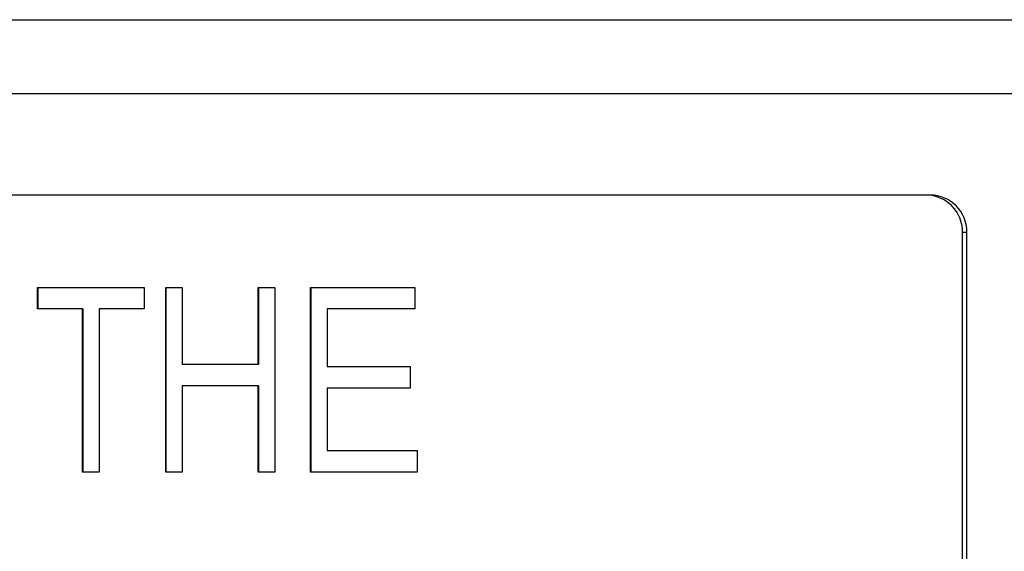
# Model space of a CAD drawing. Units: millimetres. Extents: x 30 to 228, y 9 to 134.
# Drawn here: x 172 to 173, y 31 to 31 of the extents above; entities that cross this region are included whole.
import ezdxf

# ---------------------------------------------------------------- set-up
doc = ezdxf.new("R2010")
doc.units = ezdxf.units.MM

msp = doc.modelspace()

# ---------------------------------------------------------------- linework, layer by layer
at = {"color": 7, "linetype": 'Continuous', "lineweight": 25}
for p, q in [((137.86546, 31.16584), (173.2714, 31.16584)), ((137.85702, 31.10869), (173.26295, 31.10869)), ((172.94874, 31.03012), (171.59238, 31.03012)), ((172.95212, 31.03012), (172.94874, 31.03012)), ((172.977, 30.18726), (172.977, 31.00155)), ((172.977, 31.00155), (172.98038, 31.00155)), ((172.98038, 30.18726), (172.98038, 31.00155)), ((172.26193, 30.95869), (172.34451, 30.95869)), ((172.26193, 30.94199), (172.26193, 30.95869)), ((172.26236, 30.94199), (172.26236, 30.95869)), ((172.34451, 30.95869), (172.34451, 30.94199)), ((172.36102, 30.95869), (172.37386, 30.95869)), ((172.36102, 30.81584), (172.36102, 30.95869)), ((172.36144, 30.81584), (172.36144, 30.95869)), ((172.37386, 30.95869), (172.37386, 30.89932)), ((172.43258, 30.95869), (172.44543, 30.95869)), ((172.43258, 30.89932), (172.43258, 30.95869)), ((172.433, 30.89932), (172.433, 30.95869)), ((172.44543, 30.95869), (172.44543, 30.81584)), ((172.47295, 30.95869), (172.55369, 30.95869)), ((172.47295, 30.81584), (172.47295, 30.95869)), ((172.47337, 30.81584), (172.47337, 30.95869)), ((172.55369, 30.95869), (172.55369, 30.94199)), ((172.2968, 30.94199), (172.26193, 30.94199)), ((172.2968, 30.81584), (172.2968, 30.94199)), ((172.2968, 30.94199), (172.29722, 30.94199)), ((172.29722, 30.81584), (172.29722, 30.94199)), ((172.30964, 30.94199), (172.30964, 30.81584)), ((172.34451, 30.94199), (172.30964, 30.94199)), ((172.48579, 30.94199), (172.48579, 30.89747)), ((172.55369, 30.94199), (172.48579, 30.94199)), ((172.37386, 30.89932), (172.43258, 30.89932)), ((172.43258, 30.89932), (172.433, 30.89932)), ((172.48579, 30.89747), (172.55002, 30.89747)), ((172.55002, 30.89747), (172.55002, 30.88077)), ((172.37386, 30.88263), (172.37386, 30.81584)), ((172.43258, 30.88263), (172.37386, 30.88263)), ((172.43258, 30.81584), (172.43258, 30.88263)), ((172.43258, 30.88263), (172.433, 30.88263)), ((172.433, 30.81584), (172.433, 30.88263)), ((172.55002, 30.88077), (172.48579, 30.88077)), ((172.48579, 30.88077), (172.48579, 30.83253)), ((172.48579, 30.83253), (172.55552, 30.83253)), ((172.55552, 30.83253), (172.55552, 30.81584)), ((172.30964, 30.81584), (172.2968, 30.81584)), ((172.37386, 30.81584), (172.36102, 30.81584)), ((172.44543, 30.81584), (172.43258, 30.81584)), ((172.55552, 30.81584), (172.47295, 30.81584))]:
    msp.add_line(p, q, dxfattribs=at)
for centre, start, end in [((172.94858, 31.00171), 359.68585, 89.68231), ((172.95196, 31.00171), 359.68514, 89.68129)]:
    msp.add_arc(centre, 0.02842, start, end, dxfattribs=at)

doc.saveas('drawing.dxf')
